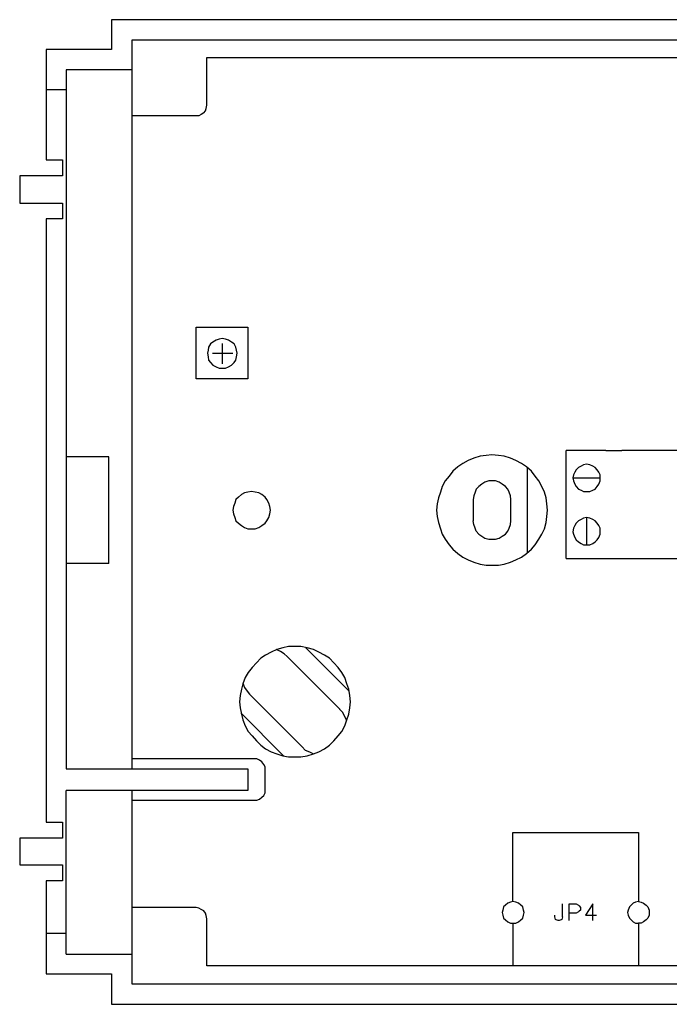
# Model space of a CAD drawing. Extents: x 4.39 to 5.68, y 1.19 to 1.89.
# Drawn here: x 4.39 to 4.85, y 1.19 to 1.89 of the extents above; entities that cross this region are included whole.
import ezdxf

# ---------------------------------------------------------------- set-up
doc = ezdxf.new("R2010")
doc.units = 0
doc.header["$LTSCALE"] = 0.044
doc.layers.get('0').update_dxf_attribs({"linetype": 'CONTINUOUS'})

msp = doc.modelspace()

# ---------------------------------------------------------------- linework, layer by layer
at = {"color": 250, "linetype": 'CONTINUOUS'}
for p, q in [((5.66368, 1.89288), (4.45192, 1.89288)), ((4.45192, 1.89288), (4.45192, 1.87176)), ((5.66368, 1.89288), (4.45192, 1.89288)), ((5.6496, 1.87836), (4.46644, 1.87836)), ((4.46644, 1.87836), (4.46644, 1.36136)), ((4.45192, 1.87176), (4.40572, 1.87176)), ((4.40572, 1.87176), (4.40572, 1.79344)), ((4.51968, 1.83216), (4.51968, 1.86604)), ((4.51968, 1.86604), (5.64344, 1.86604)), ((4.46644, 1.85724), (4.4198, 1.85724)), ((4.4198, 1.85724), (4.4198, 1.36136)), ((4.4198, 1.84316), (4.40572, 1.84316)), ((4.51924, 1.82996), (4.51968, 1.83216)), ((4.5122, 1.82468), (4.46644, 1.82468)), ((4.51396, 1.82468), (4.5122, 1.82468)), ((4.51572, 1.82556), (4.51396, 1.82468)), ((4.51748, 1.82688), (4.51572, 1.82556)), ((4.51748, 1.82688), (4.5188, 1.8282)), ((4.5188, 1.8282), (4.51924, 1.82996)), ((4.40572, 1.79344), (4.41716, 1.79344)), ((4.41716, 1.79344), (4.41716, 1.782)), ((4.41716, 1.782), (4.3868, 1.782)), ((4.3868, 1.782), (4.3868, 1.76264)), ((4.3868, 1.76264), (4.41716, 1.76264)), ((4.41716, 1.76264), (4.41716, 1.75164)), ((4.41716, 1.75164), (4.40572, 1.75164)), ((4.40572, 1.75164), (4.40572, 1.32352)), ((4.5122, 1.63812), (4.5122, 1.67464)), ((4.5122, 1.67464), (4.54872, 1.67464)), ((4.54872, 1.67464), (4.54872, 1.63812)), ((4.52408, 1.66408), (4.52232, 1.66276)), ((4.52628, 1.6654), (4.52408, 1.66408)), ((4.52848, 1.66628), (4.52628, 1.6654)), ((4.53068, 1.66672), (4.52848, 1.66628)), ((4.53288, 1.66628), (4.53068, 1.66672)), ((4.53068, 1.6632), (4.53068, 1.64868)), ((4.53508, 1.6654), (4.53288, 1.66628)), ((4.53728, 1.66408), (4.53508, 1.6654)), ((4.53904, 1.66276), (4.53728, 1.66408)), ((4.52056, 1.65836), (4.52012, 1.65616)), ((4.52012, 1.65616), (4.52056, 1.65352)), ((4.521, 1.66056), (4.52056, 1.65836)), ((4.52232, 1.66276), (4.521, 1.66056)), ((4.52364, 1.65616), (4.53816, 1.65616)), ((4.54036, 1.66056), (4.53904, 1.66276)), ((4.5408, 1.65836), (4.54036, 1.66056)), ((4.54124, 1.65616), (4.5408, 1.65836)), ((4.5408, 1.65352), (4.54124, 1.65616)), ((4.52056, 1.65352), (4.521, 1.65132)), ((4.521, 1.65132), (4.52232, 1.64956)), ((4.52232, 1.64956), (4.52408, 1.6478)), ((4.53728, 1.6478), (4.53904, 1.64956)), ((4.53904, 1.64956), (4.54036, 1.65132)), ((4.54036, 1.65132), (4.5408, 1.65352)), ((4.52408, 1.6478), (4.52628, 1.64648)), ((4.52628, 1.64648), (4.52848, 1.6456)), ((4.52848, 1.6456), (4.53068, 1.6456)), ((4.53068, 1.6456), (4.53288, 1.6456)), ((4.53288, 1.6456), (4.53508, 1.64648)), ((4.53508, 1.64648), (4.53728, 1.6478)), ((4.54872, 1.63812), (4.5122, 1.63812)), ((4.77488, 1.51052), (4.77488, 1.58708)), ((4.80304, 1.58708), (4.77488, 1.58708)), ((4.80304, 1.58708), (4.81448, 1.58708)), ((4.88092, 1.58708), (4.81448, 1.58708)), ((4.45016, 1.58268), (4.4198, 1.58268)), ((4.45016, 1.507), (4.45016, 1.58268)), ((4.70536, 1.58004), (4.7014, 1.57784)), ((4.70932, 1.5818), (4.70536, 1.58004)), ((4.71372, 1.58312), (4.70932, 1.5818)), ((4.71812, 1.58356), (4.71372, 1.58312)), ((4.72208, 1.584), (4.71812, 1.58356)), ((4.72692, 1.58356), (4.72208, 1.584)), ((4.73088, 1.58312), (4.72692, 1.58356)), ((4.73528, 1.5818), (4.73088, 1.58312)), ((4.73924, 1.58004), (4.73528, 1.5818)), ((4.7432, 1.57784), (4.73924, 1.58004)), ((4.69436, 1.57256), (4.69172, 1.56904)), ((4.69788, 1.57564), (4.69436, 1.57256)), ((4.7014, 1.57784), (4.69788, 1.57564)), ((4.74672, 1.57564), (4.7432, 1.57784)), ((4.75024, 1.57256), (4.74672, 1.57564)), ((4.74716, 1.5752), (4.74716, 1.51448)), ((4.75288, 1.56904), (4.75024, 1.57256)), ((4.78192, 1.57344), (4.78104, 1.57168)), ((4.78368, 1.5752), (4.78192, 1.57344)), ((4.78544, 1.57608), (4.78368, 1.5752)), ((4.7872, 1.57696), (4.78544, 1.57608)), ((4.7894, 1.5774), (4.7872, 1.57696)), ((4.7916, 1.57696), (4.7894, 1.5774)), ((4.7938, 1.57608), (4.7916, 1.57696)), ((4.79556, 1.5752), (4.7938, 1.57608)), ((4.79688, 1.57344), (4.79556, 1.5752)), ((4.7982, 1.57168), (4.79688, 1.57344)), ((4.68908, 1.56552), (4.68688, 1.56156)), ((4.69172, 1.56904), (4.68908, 1.56552)), ((4.71988, 1.56552), (4.71724, 1.56464)), ((4.72208, 1.56552), (4.71988, 1.56552)), ((4.72472, 1.56552), (4.72208, 1.56552)), ((4.72736, 1.56464), (4.72472, 1.56552)), ((4.75552, 1.56552), (4.75288, 1.56904)), ((4.75772, 1.56156), (4.75552, 1.56552)), ((4.78016, 1.56992), (4.77972, 1.56772)), ((4.77972, 1.56772), (4.78016, 1.56552)), ((4.77972, 1.56772), (4.79908, 1.56772)), ((4.78104, 1.57168), (4.78016, 1.56992)), ((4.78016, 1.56552), (4.78104, 1.56332)), ((4.79908, 1.56992), (4.7982, 1.57168)), ((4.7982, 1.56332), (4.79908, 1.56552)), ((4.79908, 1.56772), (4.79908, 1.56992)), ((4.79908, 1.56552), (4.79908, 1.56772)), ((4.68688, 1.56156), (4.68556, 1.5576)), ((4.71108, 1.5598), (4.7102, 1.5576)), ((4.71284, 1.56156), (4.71108, 1.5598)), ((4.71504, 1.56332), (4.71284, 1.56156)), ((4.71724, 1.56464), (4.71504, 1.56332)), ((4.72956, 1.56332), (4.72736, 1.56464)), ((4.73176, 1.56156), (4.72956, 1.56332)), ((4.73352, 1.5598), (4.73176, 1.56156)), ((4.7344, 1.5576), (4.73352, 1.5598)), ((4.75948, 1.5576), (4.75772, 1.56156)), ((4.78104, 1.56332), (4.78192, 1.56156)), ((4.78192, 1.56156), (4.78368, 1.5598)), ((4.78368, 1.5598), (4.78544, 1.55892)), ((4.78544, 1.55892), (4.7872, 1.55804)), ((4.7916, 1.55804), (4.7938, 1.55892)), ((4.7938, 1.55892), (4.79556, 1.5598)), ((4.79556, 1.5598), (4.79688, 1.56156)), ((4.79688, 1.56156), (4.7982, 1.56332)), ((4.54036, 1.55232), (4.53948, 1.54968)), ((4.54212, 1.55408), (4.54036, 1.55232)), ((4.54432, 1.55584), (4.54212, 1.55408)), ((4.54652, 1.55716), (4.54432, 1.55584)), ((4.54872, 1.5576), (4.54652, 1.55716)), ((4.55136, 1.55804), (4.54872, 1.5576)), ((4.554, 1.5576), (4.55136, 1.55804)), ((4.55664, 1.55716), (4.554, 1.5576)), ((4.55884, 1.55584), (4.55664, 1.55716)), ((4.56104, 1.55408), (4.55884, 1.55584)), ((4.56236, 1.55232), (4.56104, 1.55408)), ((4.56368, 1.54968), (4.56236, 1.55232)), ((4.68424, 1.55364), (4.68336, 1.54924)), ((4.68556, 1.5576), (4.68424, 1.55364)), ((4.70932, 1.55496), (4.70888, 1.55232)), ((4.70888, 1.55232), (4.70888, 1.53736)), ((4.7102, 1.5576), (4.70932, 1.55496)), ((4.73528, 1.55496), (4.7344, 1.5576)), ((4.73572, 1.55232), (4.73528, 1.55496)), ((4.73572, 1.53736), (4.73572, 1.55232)), ((4.7608, 1.55364), (4.75948, 1.5576)), ((4.76124, 1.54924), (4.7608, 1.55364)), ((4.7872, 1.55804), (4.7894, 1.55804)), ((4.7894, 1.55804), (4.7916, 1.55804)), ((4.5386, 1.54748), (4.53816, 1.54484)), ((4.53816, 1.54484), (4.5386, 1.5422)), ((4.53948, 1.54968), (4.5386, 1.54748)), ((4.56456, 1.54748), (4.56368, 1.54968)), ((4.565, 1.54484), (4.56456, 1.54748)), ((4.56456, 1.5422), (4.565, 1.54484)), ((4.68336, 1.54924), (4.68292, 1.54484)), ((4.68292, 1.54484), (4.68336, 1.54044)), ((4.76168, 1.54484), (4.76124, 1.54924)), ((4.76124, 1.54044), (4.76168, 1.54484)), ((4.5386, 1.5422), (4.53948, 1.53956)), ((4.53948, 1.53956), (4.54036, 1.53736)), ((4.54036, 1.53736), (4.54212, 1.5356)), ((4.56104, 1.5356), (4.56236, 1.53736)), ((4.56236, 1.53736), (4.56368, 1.53956)), ((4.56368, 1.53956), (4.56456, 1.5422)), ((4.68336, 1.54044), (4.68424, 1.53604)), ((4.70932, 1.53472), (4.70888, 1.53736)), ((4.73528, 1.53472), (4.73572, 1.53736)), ((4.7608, 1.53604), (4.76124, 1.54044)), ((4.78368, 1.53736), (4.78192, 1.5356)), ((4.78544, 1.53824), (4.78368, 1.53736)), ((4.7872, 1.53912), (4.78544, 1.53824)), ((4.7894, 1.53956), (4.7872, 1.53912)), ((4.7916, 1.53912), (4.7894, 1.53956)), ((4.7894, 1.53956), (4.7894, 1.5202)), ((4.7938, 1.53824), (4.7916, 1.53912)), ((4.79556, 1.53736), (4.7938, 1.53824)), ((4.79688, 1.5356), (4.79556, 1.53736)), ((4.54212, 1.5356), (4.54432, 1.53384)), ((4.54432, 1.53384), (4.54652, 1.53252)), ((4.54652, 1.53252), (4.54872, 1.53164)), ((4.54872, 1.53164), (4.55136, 1.53164)), ((4.55136, 1.53164), (4.554, 1.53164)), ((4.554, 1.53164), (4.55664, 1.53252)), ((4.55664, 1.53252), (4.55884, 1.53384)), ((4.55884, 1.53384), (4.56104, 1.5356)), ((4.68424, 1.53604), (4.68556, 1.53164)), ((4.68556, 1.53164), (4.68688, 1.52768)), ((4.7102, 1.53208), (4.70932, 1.53472)), ((4.71108, 1.52988), (4.7102, 1.53208)), ((4.73352, 1.52988), (4.7344, 1.53208)), ((4.7344, 1.53208), (4.73528, 1.53472)), ((4.75772, 1.52768), (4.75948, 1.53164)), ((4.75948, 1.53164), (4.7608, 1.53604)), ((4.78016, 1.53208), (4.77972, 1.52944)), ((4.78104, 1.53384), (4.78016, 1.53208)), ((4.78192, 1.5356), (4.78104, 1.53384)), ((4.7982, 1.53384), (4.79688, 1.5356)), ((4.79908, 1.53208), (4.7982, 1.53384)), ((4.79908, 1.52944), (4.79908, 1.53208)), ((4.68688, 1.52768), (4.68908, 1.52416)), ((4.68908, 1.52416), (4.69172, 1.5202)), ((4.71284, 1.52768), (4.71108, 1.52988)), ((4.71284, 1.52768), (4.71504, 1.52636)), ((4.71504, 1.52636), (4.71724, 1.52504)), ((4.71724, 1.52504), (4.71988, 1.52416)), ((4.71988, 1.52416), (4.72208, 1.52416)), ((4.72208, 1.52416), (4.72472, 1.52416)), ((4.72472, 1.52416), (4.72736, 1.52504)), ((4.72736, 1.52504), (4.72956, 1.52636)), ((4.72956, 1.52636), (4.73176, 1.52768)), ((4.73176, 1.52768), (4.73352, 1.52988)), ((4.75288, 1.5202), (4.75552, 1.52416)), ((4.75552, 1.52416), (4.75772, 1.52768)), ((4.77972, 1.52944), (4.78016, 1.52768)), ((4.78016, 1.52768), (4.78104, 1.52548)), ((4.78104, 1.52548), (4.78192, 1.52372)), ((4.78192, 1.52372), (4.78368, 1.5224)), ((4.79556, 1.5224), (4.79688, 1.52372)), ((4.79688, 1.52372), (4.7982, 1.52548)), ((4.7982, 1.52548), (4.79908, 1.52768)), ((4.79908, 1.52768), (4.79908, 1.52944)), ((4.69172, 1.5202), (4.69436, 1.51712)), ((4.69436, 1.51712), (4.69788, 1.51404)), ((4.74672, 1.51404), (4.75024, 1.51712)), ((4.75024, 1.51712), (4.75288, 1.5202)), ((4.78368, 1.5224), (4.78544, 1.52108)), ((4.78544, 1.52108), (4.7872, 1.5202)), ((4.7872, 1.5202), (4.7894, 1.5202)), ((4.7894, 1.5202), (4.7916, 1.5202)), ((4.7916, 1.5202), (4.7938, 1.52108)), ((4.7938, 1.52108), (4.79556, 1.5224)), ((4.69788, 1.51404), (4.7014, 1.5114)), ((4.7014, 1.5114), (4.70536, 1.50964)), ((4.70536, 1.50964), (4.70932, 1.50788)), ((4.73528, 1.50788), (4.73924, 1.50964)), ((4.73924, 1.50964), (4.7432, 1.5114)), ((4.7432, 1.5114), (4.74672, 1.51404)), ((4.77488, 1.51052), (4.80304, 1.51052)), ((4.80304, 1.51052), (4.81448, 1.51052)), ((4.81448, 1.51052), (4.88092, 1.51052)), ((4.45016, 1.507), (4.4198, 1.507)), ((4.70932, 1.50788), (4.71372, 1.50656)), ((4.71372, 1.50656), (4.71812, 1.50568)), ((4.71812, 1.50568), (4.72208, 1.50568)), ((4.72208, 1.50568), (4.72692, 1.50568)), ((4.72692, 1.50568), (4.73088, 1.50656)), ((4.73088, 1.50656), (4.73528, 1.50788)), ((4.5738, 1.44716), (4.5694, 1.44584)), ((4.57776, 1.44804), (4.5738, 1.44716)), ((4.5826, 1.44804), (4.57776, 1.44804)), ((4.58656, 1.44804), (4.5826, 1.44804)), ((4.59096, 1.44716), (4.58656, 1.44804)), ((4.62088, 1.41636), (4.59008, 1.44716)), ((4.59536, 1.44584), (4.59096, 1.44716)), ((4.55796, 1.43968), (4.55488, 1.4366)), ((4.56148, 1.44188), (4.55796, 1.43968)), ((4.56544, 1.44408), (4.56148, 1.44188)), ((4.5694, 1.44584), (4.56544, 1.44408)), ((4.57204, 1.44452), (4.56896, 1.44584)), ((4.57468, 1.44276), (4.57204, 1.44452)), ((4.57688, 1.441), (4.57468, 1.44276)), ((4.57688, 1.441), (4.61428, 1.4036)), ((4.59932, 1.44408), (4.59536, 1.44584)), ((4.60328, 1.44188), (4.59932, 1.44408)), ((4.6068, 1.43968), (4.60328, 1.44188)), ((4.60988, 1.4366), (4.6068, 1.43968)), ((4.5518, 1.43308), (4.54916, 1.42956)), ((4.55488, 1.4366), (4.5518, 1.43308)), ((4.61296, 1.43308), (4.60988, 1.4366)), ((4.6156, 1.42956), (4.61296, 1.43308)), ((4.54696, 1.42604), (4.5452, 1.42164)), ((4.54916, 1.42956), (4.54696, 1.42604)), ((4.6178, 1.42604), (4.6156, 1.42956)), ((4.61912, 1.42164), (4.6178, 1.42604)), ((4.5452, 1.42164), (4.54432, 1.41768)), ((4.5452, 1.42208), (4.54652, 1.419)), ((4.54652, 1.419), (4.54828, 1.41636)), ((4.62044, 1.41768), (4.61912, 1.42164)), ((4.54344, 1.41328), (4.543, 1.40888)), ((4.54432, 1.41768), (4.54344, 1.41328)), ((4.54828, 1.41636), (4.55004, 1.41416)), ((4.58744, 1.37676), (4.55004, 1.41416)), ((4.62132, 1.41328), (4.62044, 1.41768)), ((4.62176, 1.40888), (4.62132, 1.41328)), ((4.543, 1.40888), (4.54344, 1.40448)), ((4.54344, 1.40448), (4.54432, 1.40008)), ((4.62044, 1.40008), (4.62132, 1.40448)), ((4.62132, 1.40448), (4.62176, 1.40888)), ((4.54388, 1.40096), (4.57424, 1.3706)), ((4.54432, 1.40008), (4.5452, 1.39612)), ((4.61604, 1.4014), (4.61384, 1.4036)), ((4.6178, 1.39832), (4.61604, 1.4014)), ((4.61912, 1.39524), (4.6178, 1.39832)), ((4.61912, 1.39612), (4.62044, 1.40008)), ((4.5452, 1.39612), (4.54696, 1.39172)), ((4.54696, 1.39172), (4.54916, 1.38776)), ((4.6156, 1.38776), (4.6178, 1.39172)), ((4.6178, 1.39172), (4.61912, 1.39612)), ((4.54916, 1.38776), (4.5518, 1.38468)), ((4.5518, 1.38468), (4.55488, 1.38116)), ((4.60988, 1.38116), (4.61296, 1.38468)), ((4.61296, 1.38468), (4.6156, 1.38776)), ((4.55488, 1.38116), (4.55796, 1.37808)), ((4.55796, 1.37808), (4.56148, 1.37544)), ((4.58744, 1.37676), (4.58964, 1.37456)), ((4.60328, 1.37544), (4.6068, 1.37808)), ((4.6068, 1.37808), (4.60988, 1.38116)), ((4.56148, 1.37544), (4.56544, 1.37324)), ((4.56544, 1.37324), (4.5694, 1.37192)), ((4.5694, 1.37192), (4.5738, 1.3706)), ((4.5738, 1.3706), (4.57776, 1.36972)), ((4.57776, 1.36972), (4.5826, 1.36972)), ((4.5826, 1.36972), (4.58656, 1.36972)), ((4.58656, 1.36972), (4.59096, 1.3706)), ((4.58964, 1.37456), (4.59272, 1.37324)), ((4.59096, 1.3706), (4.59536, 1.37192)), ((4.59272, 1.37324), (4.59536, 1.37192)), ((4.59536, 1.37192), (4.59932, 1.37324)), ((4.59932, 1.37324), (4.60328, 1.37544)), ((4.55356, 1.3684), (4.46644, 1.3684)), ((4.55532, 1.3684), (4.55356, 1.3684)), ((4.55708, 1.36752), (4.55532, 1.3684)), ((4.55884, 1.3662), (4.55708, 1.36752)), ((4.56016, 1.36444), (4.55884, 1.3662)), ((4.56104, 1.36268), (4.56016, 1.36444)), ((4.56104, 1.36092), (4.56104, 1.36268)), ((4.4198, 1.36136), (4.54872, 1.36136)), ((4.54872, 1.36136), (4.54872, 1.34596)), ((4.56104, 1.3464), (4.56104, 1.36092)), ((4.54872, 1.34596), (4.4198, 1.34596)), ((4.4198, 1.2298), (4.4198, 1.34596)), ((4.46644, 1.34596), (4.46644, 1.20868)), ((4.55884, 1.34112), (4.56016, 1.34244)), ((4.56016, 1.34244), (4.56104, 1.3442)), ((4.56104, 1.3442), (4.56104, 1.3464)), ((4.46644, 1.33892), (4.55356, 1.33892)), ((4.55356, 1.33892), (4.55532, 1.33892)), ((4.55532, 1.33892), (4.55708, 1.3398)), ((4.55708, 1.3398), (4.55884, 1.34112)), ((4.40572, 1.32352), (4.41716, 1.32352)), ((4.41716, 1.32352), (4.41716, 1.31208)), ((4.73704, 1.31604), (4.82636, 1.31604)), ((4.73704, 1.2672), (4.73704, 1.31604)), ((4.82636, 1.31604), (4.82636, 1.2672)), ((4.41716, 1.31208), (4.3868, 1.31208)), ((4.3868, 1.31208), (4.3868, 1.29316)), ((4.3868, 1.29316), (4.41716, 1.29316)), ((4.41716, 1.29316), (4.41716, 1.28172)), ((4.41716, 1.28172), (4.40572, 1.28172)), ((4.40572, 1.28172), (4.40572, 1.21572)), ((4.73352, 1.26588), (4.73176, 1.26456)), ((4.73528, 1.26676), (4.73352, 1.26588)), ((4.73704, 1.2672), (4.73528, 1.26676)), ((4.73924, 1.26676), (4.73704, 1.2672)), ((4.741, 1.26588), (4.73924, 1.26676)), ((4.74276, 1.26456), (4.741, 1.26588)), ((4.77224, 1.2562), (4.77224, 1.26544)), ((4.77708, 1.25356), (4.77708, 1.26544)), ((4.77708, 1.26544), (4.78192, 1.26544)), ((4.78192, 1.26544), (4.78368, 1.26456)), ((4.7938, 1.26544), (4.78852, 1.25752)), ((4.7938, 1.25356), (4.7938, 1.26544)), ((4.8224, 1.26588), (4.82108, 1.26456)), ((4.82416, 1.26676), (4.8224, 1.26588)), ((4.82636, 1.2672), (4.82416, 1.26676)), ((4.82636, 1.2672), (4.82812, 1.26676)), ((4.82812, 1.26676), (4.82988, 1.26588)), ((4.82988, 1.26588), (4.83164, 1.26456)), ((4.5122, 1.2628), (4.46644, 1.2628)), ((4.51396, 1.26236), (4.5122, 1.2628)), ((4.51572, 1.26148), (4.51396, 1.26236)), ((4.51748, 1.2606), (4.51572, 1.26148)), ((4.5188, 1.25884), (4.51748, 1.2606)), ((4.51924, 1.25708), (4.5188, 1.25884)), ((4.73, 1.26104), (4.72956, 1.25928)), ((4.72956, 1.25928), (4.73, 1.25752)), ((4.73044, 1.26324), (4.73, 1.26104)), ((4.73176, 1.26456), (4.73044, 1.26324)), ((4.74408, 1.26324), (4.74276, 1.26456)), ((4.74452, 1.26104), (4.74408, 1.26324)), ((4.74496, 1.25928), (4.74452, 1.26104)), ((4.74452, 1.25752), (4.74496, 1.25928)), ((4.78192, 1.25884), (4.77708, 1.25884)), ((4.78368, 1.25972), (4.78192, 1.25884)), ((4.78368, 1.26456), (4.78412, 1.26412)), ((4.78412, 1.26016), (4.78368, 1.25972)), ((4.78412, 1.26412), (4.785, 1.2628)), ((4.785, 1.26104), (4.78412, 1.26016)), ((4.785, 1.2628), (4.785, 1.26104)), ((4.81888, 1.26104), (4.81844, 1.25928)), ((4.81844, 1.25928), (4.81888, 1.25752)), ((4.81976, 1.26324), (4.81888, 1.26104)), ((4.82108, 1.26456), (4.81976, 1.26324)), ((4.83164, 1.26456), (4.83296, 1.26324)), ((4.83296, 1.26324), (4.83384, 1.26104)), ((4.83384, 1.26104), (4.83384, 1.25928)), ((4.83384, 1.25928), (4.83384, 1.25752)), ((4.51968, 1.25488), (4.51924, 1.25708)), ((4.51968, 1.22144), (4.51968, 1.25488)), ((4.73, 1.25752), (4.73044, 1.25532)), ((4.73044, 1.25532), (4.73176, 1.254)), ((4.73176, 1.254), (4.73352, 1.25268)), ((4.73352, 1.25268), (4.73528, 1.2518)), ((4.73528, 1.2518), (4.73704, 1.2518)), ((4.73704, 1.2518), (4.73924, 1.2518)), ((4.73704, 1.2518), (4.73704, 1.22144)), ((4.73924, 1.2518), (4.741, 1.25268)), ((4.741, 1.25268), (4.74276, 1.254)), ((4.74276, 1.254), (4.74408, 1.25532)), ((4.74408, 1.25532), (4.74452, 1.25752)), ((4.76696, 1.2562), (4.76696, 1.25752)), ((4.7674, 1.25444), (4.76696, 1.2562)), ((4.76784, 1.254), (4.7674, 1.25444)), ((4.76916, 1.25356), (4.76784, 1.254)), ((4.77004, 1.25356), (4.76916, 1.25356)), ((4.77136, 1.254), (4.77004, 1.25356)), ((4.7718, 1.25444), (4.77136, 1.254)), ((4.77224, 1.2562), (4.7718, 1.25444)), ((4.78852, 1.25752), (4.79644, 1.25752)), ((4.81888, 1.25752), (4.81976, 1.25532)), ((4.81976, 1.25532), (4.82108, 1.254)), ((4.82108, 1.254), (4.8224, 1.25268)), ((4.8224, 1.25268), (4.82416, 1.2518)), ((4.82416, 1.2518), (4.82636, 1.2518)), ((4.82812, 1.2518), (4.82636, 1.2518)), ((4.82636, 1.2518), (4.82636, 1.22144)), ((4.82988, 1.25268), (4.82812, 1.2518)), ((4.83164, 1.254), (4.82988, 1.25268)), ((4.83296, 1.25532), (4.83164, 1.254)), ((4.83384, 1.25752), (4.83296, 1.25532)), ((4.4198, 1.24432), (4.40572, 1.24432)), ((4.4198, 1.2298), (4.46644, 1.2298)), ((5.64344, 1.22144), (4.51968, 1.22144)), ((4.40572, 1.21572), (4.45192, 1.21572)), ((4.45192, 1.21572), (4.45192, 1.19416)), ((4.46644, 1.20868), (5.6496, 1.20868)), ((4.45192, 1.19416), (5.66368, 1.19416))]:
    msp.add_line(p, q, dxfattribs=at)

doc.saveas('drawing.dxf')
